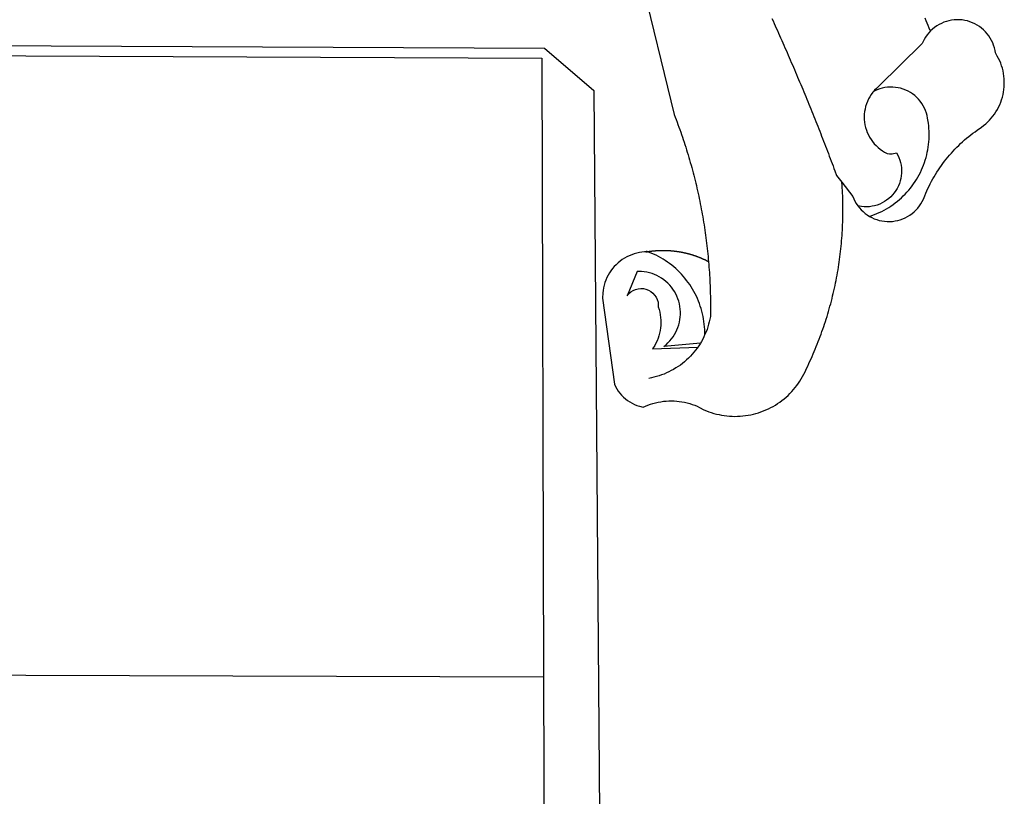
# Model space of a CAD drawing. Extents: x 181330 to 181470, y 1676414 to 1676620.
# Drawn here: x 181372 to 181376, y 1676450 to 1676453 of the extents above; entities that cross this region are included whole.
import ezdxf

# ---------------------------------------------------------------- set-up
doc = ezdxf.new("R2010")
doc.units = 0
doc.header["$MEASUREMENT"] = 0
doc.layers.add('BRAZAO', color=7, linetype='CONTINUOUS')
doc.layers.add('T-DIVIS-EXIS', color=7, linetype='CONTINUOUS')

# ---------------------------------------------------------------- blocks, each defined once
blk = doc.blocks.new('Logo_Prefeitura')
at = {"layer": 'BRAZAO'}
for points in [[(506.05, 217.22), (525.66, 136.68), (526.22, 135.23), (526.78, 133.79), (527.32, 132.34), (527.86, 130.88), (528.39, 129.43), (528.92, 127.97), (529.44, 126.51), (529.95, 125.04), (530.45, 123.58), (530.94, 122.11), (531.43, 120.64), (531.91, 119.16), (532.38, 117.69), (532.85, 116.21), (533.31, 114.73), (533.76, 113.25), (534.2, 111.76), (534.64, 110.27), (535.06, 108.78), (535.48, 107.29), (535.9, 105.8), (536.3, 104.3), (536.7, 102.8), (537.09, 101.3), (537.47, 99.8), (537.85, 98.3), (538.21, 96.79), (538.57, 95.28), (538.93, 93.78), (539.27, 92.27), (539.61, 90.75), (539.94, 89.24), (540.26, 87.72), (540.57, 86.2), (540.88, 84.68), (541.18, 83.16), (541.47, 81.64), (541.75, 80.12), (542.03, 78.59), (542.3, 77.07), (542.56, 75.54), (542.81, 74.01), (543.06, 72.48), (543.29, 70.95), (543.52, 69.41), (543.75, 67.88), (543.96, 66.35), (544.17, 64.81), (544.36, 63.27), (544.55, 61.74), (544.74, 60.2), (544.91, 58.66), (545.08, 57.12), (545.24, 55.57), (545.39, 54.03), (545.54, 52.49), (545.67, 50.94), (545.8, 49.4), (545.92, 47.86), (546.04, 46.31), (546.14, 44.76), (546.24, 43.22), (546.33, 41.67), (546.41, 40.12), (546.49, 38.57), (546.55, 37.03), (546.61, 35.48), (546.66, 33.93), (546.71, 32.38), (546.74, 30.83), (546.77, 29.28), (546.79, 27.73), (546.8, 26.18), (546.8, 24.63), (546.8, 23.08), (546.79, 21.53), (546.75, 19.09), (546.47, 17.56), (546.13, 16.05), (545.74, 14.55), (545.3, 13.06), (544.81, 11.59), (544.26, 10.14), (543.47, 8.71)], [(674.96, 185.34), (674.81, 185.65), (674.16, 187.06), (673.54, 188.48), (672.94, 189.91), (672.36, 191.34), (671.81, 192.79)], [(582.6, 192.6), (583.24, 191.19), (583.88, 189.78), (584.52, 188.36), (585.15, 186.95), (585.79, 185.54), (586.42, 184.12), (587.05, 182.71), (587.68, 181.29), (588.31, 179.88), (588.94, 178.46), (589.56, 177.04), (590.19, 175.62), (590.81, 174.2), (591.43, 172.78), (592.05, 171.36), (592.66, 169.94), (593.28, 168.52), (593.89, 167.09), (594.51, 165.67), (595.12, 164.25), (595.73, 162.82), (596.33, 161.39), (596.94, 159.97), (597.54, 158.54), (598.15, 157.11), (598.75, 155.68), (599.35, 154.26), (599.94, 152.82), (600.54, 151.39), (601.13, 149.96), (601.73, 148.53), (602.32, 147.1), (602.91, 145.67), (603.49, 144.23), (604.08, 142.8), (604.67, 141.36), (605.25, 139.93), (605.83, 138.49), (606.41, 137.05), (606.99, 135.61), (607.56, 134.17), (608.14, 132.73), (608.71, 131.29), (609.28, 129.85), (609.85, 128.41), (610.42, 126.97), (610.99, 125.53), (611.55, 124.09), (612.11, 122.64), (612.68, 121.2), (613.24, 119.75), (613.79, 118.31), (614.35, 116.86), (614.91, 115.41), (615.46, 113.97), (616.01, 112.52), (616.56, 111.07), (617.11, 109.62), (617.65, 108.17), (618.2, 106.72), (618.74, 105.26), (619.28, 103.81), (620.25, 101.2), (623.35, 97.22)], [(639.43, 77.38), (640.79, 76.65), (642.2, 76.02), (643.66, 75.48), (645.15, 75.05), (646.66, 74.72), (648.19, 74.5), (649.74, 74.38), (651.29, 74.38), (652.83, 74.48), (654.37, 74.69), (655.89, 75), (657.38, 75.43), (658.84, 75.95), (660.25, 76.57), (661.63, 77.3), (662.94, 78.11), (664.2, 79.02), (665.39, 80.01), (666.51, 81.08), (667.55, 82.23), (668.51, 83.44), (669.38, 84.72), (670.16, 86.06), (670.85, 87.45), (671.61, 89.39), (672.21, 90.82), (672.84, 92.23), (673.49, 93.64), (674.16, 95.04), (674.86, 96.42), (675.59, 97.79), (676.33, 99.15), (677.11, 100.49), (677.9, 101.82), (678.72, 103.13), (679.57, 104.43), (680.44, 105.72), (681.33, 106.99), (682.24, 108.24), (683.17, 109.48), (684.13, 110.7), (685.11, 111.9), (686.11, 113.08), (687.13, 114.25), (688.17, 115.4), (689.23, 116.53), (690.31, 117.64), (691.41, 118.73), (692.53, 119.8), (693.67, 120.85), (694.83, 121.88), (696.01, 122.89), (697.2, 123.87), (698.41, 124.84), (699.64, 125.79), (700.89, 126.71), (702.15, 127.61), (704.68, 129.32), (705.92, 130.25), (707.11, 131.24), (708.25, 132.29), (709.34, 133.39), (710.37, 134.54), (711.35, 135.75), (712.27, 137), (713.12, 138.29), (713.91, 139.62), (714.64, 140.99), (715.29, 142.4), (715.88, 143.83), (716.4, 145.29), (716.85, 146.77), (717.22, 148.28), (717.52, 149.8), (717.74, 151.33), (717.89, 152.88), (717.97, 154.42), (717.96, 155.97), (717.89, 157.52), (717.74, 159.06), (717.51, 160.6), (717.21, 162.12), (716.83, 163.62), (716.38, 165.1), (715.86, 166.56), (715.27, 168), (714.62, 169.4), (713.89, 170.77), (712.82, 172.53), (712.57, 174.05), (712.21, 175.56), (711.75, 177.04), (711.19, 178.48), (710.53, 179.88), (709.77, 181.24), (708.92, 182.53), (707.98, 183.76), (706.95, 184.93), (705.85, 186.02), (704.68, 187.03), (703.44, 187.96), (702.13, 188.79), (700.77, 189.54), (699.37, 190.19), (697.92, 190.73), (696.43, 191.18), (694.92, 191.52), (693.39, 191.76), (691.85, 191.89), (690.3, 191.91), (690.3, 191.91), (688.75, 191.82), (687.21, 191.63), (685.69, 191.33), (684.2, 190.92), (682.74, 190.41), (681.31, 189.8), (679.93, 189.09), (678.61, 188.29), (677.34, 187.4), (676.14, 186.42), (674.96, 185.34)], [(674.96, 185.34), (673.96, 184.22), (672.98, 183.02), (672.1, 181.74), (671.3, 180.41), (670.17, 178.04), (644.62, 152.97), (643.47, 151.93), (642.39, 150.82), (641.75, 150.07)], [(-453.42, 179.57), (450.15, 175.32), (478.81, 150.74), (483.77, -468.8)], [(-453.45, 173.52), (448.49, 169.47), (449.57, -190.75)], [(641.75, 150.07), (641.39, 149.64), (640.47, 148.4), (639.63, 147.09), (638.88, 145.74), (638.22, 144.33), (637.66, 142.89), (637.2, 141.41), (636.83, 139.9), (636.57, 138.38), (636.41, 136.84), (636.35, 135.29), (636.39, 133.74), (636.54, 132.2), (636.79, 130.67), (637.14, 129.16), (637.59, 127.67), (638.14, 126.23), (638.78, 124.82), (639.52, 123.45), (640.34, 122.14), (641.25, 120.89), (642.24, 119.7), (643.31, 118.57), (644.45, 117.52), (645.66, 116.55), (647, 115.62), (648.25, 114.71), (649.67, 114.08), (651.18, 113.76), (652.73, 113.76), (655.11, 114.43), (655.11, 114.43), (655.86, 113.07), (656.51, 111.66), (657.05, 110.21), (657.48, 108.72), (657.8, 107.21), (658, 105.67), (658.09, 104.12), (658.06, 102.57), (657.92, 101.03), (657.67, 99.5), (657.3, 98), (656.82, 96.52), (656.23, 95.09), (655.53, 93.71), (654.74, 92.38), (653.85, 91.11), (652.86, 89.91), (651.79, 88.79), (650.64, 87.75), (649.42, 86.81), (648.13, 85.95), (646.77, 85.19), (645.37, 84.54), (643.92, 83.99), (642.43, 83.56), (640.92, 83.23), (639.38, 83.02), (637.84, 82.92), (636.29, 82.94), (634.74, 83.08), (632.59, 83.59)], [(639.43, 77.38), (640.86, 77.86), (642.31, 78.4), (643.74, 78.99), (645.16, 79.62), (646.55, 80.29), (647.93, 81.01), (649.28, 81.77), (650.61, 82.57), (651.91, 83.41), (653.18, 84.29), (654.43, 85.21), (655.65, 86.17), (656.83, 87.17), (657.99, 88.2), (659.12, 89.26), (660.21, 90.36), (661.26, 91.5), (662.28, 92.66), (663.27, 93.86), (664.21, 95.09), (665.12, 96.34), (665.99, 97.63), (666.82, 98.94), (667.61, 100.27), (668.35, 101.63), (669.06, 103.01), (669.72, 104.41), (670.34, 105.83), (670.91, 107.27), (671.44, 108.73), (671.92, 110.2), (672.36, 111.69), (672.75, 113.19), (673.1, 114.7), (673.4, 116.22), (673.65, 117.75), (673.85, 119.29), (674.01, 120.83), (674.12, 122.37), (674.18, 123.92), (674.19, 125.47), (674.15, 127.02), (674.07, 128.57), (673.94, 130.11), (673.76, 131.65), (673.3, 134.54), (673, 136.06), (672.59, 137.56), (672.07, 139.02), (671.45, 140.44), (670.73, 141.81), (669.92, 143.13), (669.01, 144.38), (668.01, 145.57), (666.93, 146.68), (665.78, 147.71), (664.55, 148.66), (663.26, 149.51), (661.91, 150.27), (660.51, 150.94), (659.06, 151.49), (657.58, 151.95), (656.07, 152.3), (654.54, 152.53), (652.99, 152.66), (651.44, 152.67), (651.44, 152.67), (649.9, 152.58), (648.36, 152.37), (646.85, 152.05), (645.36, 151.63), (643.9, 151.1), (642.49, 150.46), (641.75, 150.07)], [(510.17, 56.79), (508.44, 56.79), (506.9, 56.62), (505.37, 56.37), (503.86, 56.03), (502.37, 55.6), (500.91, 55.08), (499.48, 54.48), (498.09, 53.8), (496.74, 53.04), (495.44, 52.2), (494.19, 51.28), (492.99, 50.29), (491.86, 49.24), (490.79, 48.12), (489.78, 46.94), (488.85, 45.7), (487.99, 44.41), (487.21, 43.07), (486.51, 41.69), (485.89, 40.27), (485.35, 38.82), (484.9, 37.33), (484.54, 35.83), (484.26, 34.3), (484.08, 32.76), (483.98, 29.69), (490.86, -20.26), (491.51, -21.67), (492.25, -23.02), (493.09, -24.33), (494.01, -25.57), (495.02, -26.75), (496.1, -27.86), (497.26, -28.89), (498.49, -29.84), (499.77, -30.7), (501.11, -31.48), (502.5, -32.16), (503.94, -32.75), (505.41, -33.24), (507.52, -33.75), (508.93, -33.11), (510.36, -32.53), (511.83, -32.01), (513.3, -31.55), (514.8, -31.15), (516.31, -30.81), (517.84, -30.53), (519.37, -30.32), (520.92, -30.17), (522.46, -30.08), (524.01, -30.06), (524.01, -30.06), (525.56, -30.09), (527.11, -30.2), (528.65, -30.36), (530.18, -30.59), (531.7, -30.88), (533.21, -31.23), (534.71, -31.64), (536.18, -32.12), (537.64, -32.65), (539.07, -33.24), (540.48, -33.89), (542.96, -35.22), (544.39, -35.83), (545.83, -36.38), (547.3, -36.88), (548.78, -37.34), (550.28, -37.74), (551.79, -38.09), (553.31, -38.38), (554.84, -38.63), (556.38, -38.82), (557.92, -38.96), (559.47, -39.04), (561.02, -39.08), (562.57, -39.06), (564.11, -38.98), (565.66, -38.85), (567.2, -38.67), (568.73, -38.44), (570.25, -38.15), (571.77, -37.81), (573.27, -37.42), (574.75, -36.98), (576.22, -36.48), (577.67, -35.94), (579.1, -35.34), (580.51, -34.7), (581.9, -34.01), (583.26, -33.27), (584.6, -32.49), (585.91, -31.66), (587.19, -30.78), (588.43, -29.86), (589.65, -28.9), (590.83, -27.9), (591.98, -26.86), (593.09, -25.77), (594.16, -24.65), (595.19, -23.5), (596.18, -22.31), (597.13, -21.08), (598.04, -19.83), (598.9, -18.54), (599.72, -17.22), (600.5, -15.88), (601.22, -14.51), (601.9, -13.12), (602.75, -11.17), (603.42, -9.78), (604.09, -8.38), (604.74, -6.97), (605.38, -5.56), (606.01, -4.15), (606.63, -2.72), (607.24, -1.3), (607.84, 0.13), (608.43, 1.56), (609.01, 3), (609.58, 4.44), (610.14, 5.89), (610.69, 7.34), (611.22, 8.79), (611.75, 10.25), (612.26, 11.71), (612.77, 13.18), (613.26, 14.65), (613.74, 16.12), (614.22, 17.59), (614.68, 19.07), (615.13, 20.56), (615.57, 22.04), (615.99, 23.53), (616.41, 25.03), (616.82, 26.52), (617.21, 28.02), (617.6, 29.52), (617.97, 31.03), (618.33, 32.53), (618.68, 34.04), (619.02, 35.55), (619.35, 37.07), (619.67, 38.59), (619.97, 40.1), (620.27, 41.63), (620.55, 43.15), (620.83, 44.68), (621.09, 46.2), (621.34, 47.73), (621.58, 49.26), (621.8, 50.8), (622.02, 52.33), (622.23, 53.87), (622.42, 55.41), (622.6, 56.94), (622.77, 58.48), (622.93, 60.03), (623.08, 61.57), (623.22, 63.11), (623.34, 64.66), (623.46, 66.2), (623.56, 67.75), (623.65, 69.3), (623.73, 70.84), (623.8, 72.39), (623.86, 73.94), (623.91, 75.49), (623.94, 77.04), (623.96, 78.59), (623.98, 80.14), (623.98, 81.69), (623.97, 83.24), (623.94, 84.79), (623.91, 86.34), (623.86, 87.89), (623.81, 89.43), (623.74, 90.98), (623.66, 92.53), (623.57, 94.08), (623.47, 95.62), (623.35, 97.22)], [(623.35, 97.22), (629.71, 89.05), (630.28, 87.62), (630.96, 86.22), (631.73, 84.88), (632.59, 83.59)], [(632.59, 83.59), (633.54, 82.36), (634.57, 81.21), (635.68, 80.13), (636.86, 79.13), (638.11, 78.21), (639.43, 77.38)], [(510.17, 56.79), (510.43, 56.9), (510.65, 56.94), (510.87, 56.97), (511.1, 57), (511.32, 57.03), (511.54, 57.06), (511.77, 57.09), (511.99, 57.12), (512.22, 57.15), (512.44, 57.18), (512.66, 57.2), (512.89, 57.23), (513.11, 57.25), (513.34, 57.28), (513.56, 57.3), (513.79, 57.32), (514.01, 57.34), (514.24, 57.36), (514.46, 57.38), (514.69, 57.4), (514.91, 57.42), (515.14, 57.43), (515.36, 57.45), (515.59, 57.46), (515.81, 57.48), (516.04, 57.49), (516.26, 57.5), (516.49, 57.51), (516.71, 57.52), (516.94, 57.53), (517.16, 57.54), (517.39, 57.55), (517.62, 57.56), (517.84, 57.56), (518.07, 57.57), (518.29, 57.57), (518.52, 57.57), (518.74, 57.58), (518.97, 57.58), (518.97, 57.58), (519.2, 57.58), (519.42, 57.58), (519.65, 57.58), (519.87, 57.57), (520.1, 57.57), (520.32, 57.57), (520.55, 57.56), (520.78, 57.56), (521, 57.55), (521.23, 57.54), (521.45, 57.53), (521.68, 57.52), (521.9, 57.51), (522.13, 57.5), (522.36, 57.49), (522.58, 57.48), (522.81, 57.46), (523.03, 57.45), (523.26, 57.43), (523.48, 57.42), (523.71, 57.4), (523.93, 57.38), (524.16, 57.36), (524.38, 57.34), (524.61, 57.32), (524.83, 57.3), (525.05, 57.28), (525.28, 57.25), (525.5, 57.23), (525.73, 57.2), (525.95, 57.18), (526.18, 57.15), (526.4, 57.12), (526.62, 57.09), (526.85, 57.06), (527.07, 57.03), (527.29, 57), (527.52, 56.97), (527.74, 56.93), (527.97, 56.9), (528.19, 56.87), (528.41, 56.83), (528.63, 56.79), (528.86, 56.75), (529.08, 56.72), (529.3, 56.68), (529.52, 56.64), (529.74, 56.59), (529.97, 56.55), (530.19, 56.51), (530.41, 56.47), (530.63, 56.42), (530.85, 56.38), (531.07, 56.33), (531.29, 56.28), (531.51, 56.23), (531.73, 56.18), (531.95, 56.13), (532.17, 56.08), (532.39, 56.03), (532.61, 55.98), (532.83, 55.93), (533.05, 55.87), (533.27, 55.82), (533.49, 55.76), (533.71, 55.7), (533.93, 55.65), (534.14, 55.59), (534.36, 55.53), (534.58, 55.47), (534.8, 55.41), (535.01, 55.35), (535.23, 55.28), (535.45, 55.22), (535.66, 55.15), (535.88, 55.09), (536.09, 55.02), (536.31, 54.95), (536.53, 54.89), (536.74, 54.82), (536.95, 54.75), (537.17, 54.68), (537.38, 54.61), (537.6, 54.53), (537.81, 54.46), (538.02, 54.39), (538.24, 54.31), (538.45, 54.24), (538.66, 54.16), (538.87, 54.08), (539.09, 54), (539.3, 53.93), (539.51, 53.85), (539.72, 53.77), (539.93, 53.68), (540.14, 53.6), (540.35, 53.52), (540.56, 53.43), (540.77, 53.35), (540.98, 53.27), (541.19, 53.18), (541.39, 53.09), (541.6, 53), (541.81, 52.91), (542.02, 52.82), (542.22, 52.73), (542.43, 52.64), (542.64, 52.55), (542.84, 52.46), (543.05, 52.36), (543.25, 52.27), (543.46, 52.17), (543.66, 52.08), (543.86, 51.98), (544.07, 51.88), (544.27, 51.78), (544.47, 51.68), (544.68, 51.58), (544.88, 51.48), (545.08, 51.38), (545.39, 51.22)], [(510.17, 56.79), (509.98, 56.86), (509.98, 56.86), (509.76, 56.85), (509.53, 56.84), (509.31, 56.83), (509.09, 56.82), (510.17, 56.79)], [(543.47, 8.71), (543.47, 9.93), (543.43, 11.48), (543.33, 13.03), (543.19, 14.57), (543, 16.11), (542.77, 17.64), (542.48, 19.16), (542.15, 20.68), (541.78, 22.18), (541.36, 23.67), (540.89, 25.15), (540.38, 26.61), (539.82, 28.06), (539.22, 29.49), (538.58, 30.9), (537.9, 32.29), (537.17, 33.66), (536.4, 35), (535.59, 36.32), (534.74, 37.62), (533.85, 38.89), (532.92, 40.13), (531.96, 41.34), (530.95, 42.52), (529.92, 43.68), (528.85, 44.8), (527.74, 45.88), (526.6, 46.93), (525.43, 47.95), (524.23, 48.93), (523, 49.87), (521.74, 50.78), (520.46, 51.64), (519.15, 52.47), (517.81, 53.26), (516.45, 54), (515.07, 54.7), (513.67, 55.36), (512.25, 55.98), (510.17, 56.79)], [(541.01, 3.62), (519.71, 1.66), (520.91, 2.64), (522.05, 3.69), (523.12, 4.81), (524.12, 5.99), (525.04, 7.24), (525.88, 8.54), (526.63, 9.9), (527.29, 11.3), (527.87, 12.74), (528.35, 14.21), (528.74, 15.71), (529.03, 17.23), (529.22, 18.77), (529.31, 20.32), (529.31, 21.87), (529.21, 23.41), (529.01, 24.95), (528.71, 26.47), (528.31, 27.97), (527.82, 29.44), (527.24, 30.87), (526.57, 32.27), (525.8, 33.62), (524.96, 34.92), (524.03, 36.16), (523.03, 37.34), (521.95, 38.46), (520.81, 39.5), (519.6, 40.47), (518.33, 41.36), (517.01, 42.16), (515.63, 42.88), (514.22, 43.52), (512.77, 44.06), (511.28, 44.5), (509.77, 44.85), (508.24, 45.11), (506.7, 45.26), (504.12, 45.3), (504.12, 45.3), (498.25, 31.2), (499.25, 32.39), (500.41, 33.41), (501.72, 34.24), (503.14, 34.85), (504.64, 35.25), (506.18, 35.4), (506.18, 35.4), (507.72, 35.32), (509.24, 35), (510.68, 34.45), (512.03, 33.69), (513.24, 32.73), (514.29, 31.59), (515.16, 30.3), (515.81, 28.9), (516.24, 27.41), (516.42, 24.61), (516.87, 23.13), (517.24, 21.63), (517.53, 20.1), (517.73, 18.57), (517.85, 17.02), (517.88, 15.47), (517.82, 13.92), (517.67, 12.38), (517.45, 10.85), (517.13, 9.33), (516.73, 7.83), (516.25, 6.36), (515.68, 4.92), (515.04, 3.51), (514.32, 2.13), (513.1, 0.16)], [(543.47, 8.71), (543.01, 7.31), (542.32, 5.92), (541.57, 4.56), (541.01, 3.62)], [(539.47, 1.26), (539.06, 0.66), (538.13, -0.58), (537.16, -1.79), (536.14, -2.96), (535.09, -4.1), (533.99, -5.2), (532.86, -6.26), (531.69, -7.27), (530.49, -8.25), (529.25, -9.18), (527.98, -10.07), (526.68, -10.91), (525.35, -11.71), (524, -12.46), (522.61, -13.16), (521.21, -13.82), (519.78, -14.42), (518.33, -14.97), (516.87, -15.47), (515.38, -15.92), (513.88, -16.31), (512.37, -16.65), (510.83, -16.95)], [(513.1, 0.16), (539.47, 1.26)], [(541.01, 3.62), (540.78, 3.23), (539.94, 1.93), (539.47, 1.26)], [(-455.36, -187.88), (449.57, -190.75)], [(449.57, -190.75), (450.42, -475.88), (449.51, -483.77), (448.45, -491.64), (447.26, -499.49), (445.93, -507.32), (444.47, -515.13), (442.87, -522.91), (442.31, -525.4)]]:
    blk.add_lwpolyline(points, dxfattribs=at)

msp = doc.modelspace()

# ---------------------------------------------------------------- block references
at = {"layer": 'T-DIVIS-EXIS', "linetype": 'CONTINUOUS', "xscale": 0.007459130196366459, "yscale": 0.007459130138158798, "zscale": 0.00745913024731101}
msp.add_blockref('LOGO_PREFEITURA', (181370.5428, 1676452.0669), dxfattribs=at)

doc.saveas('drawing.dxf')
